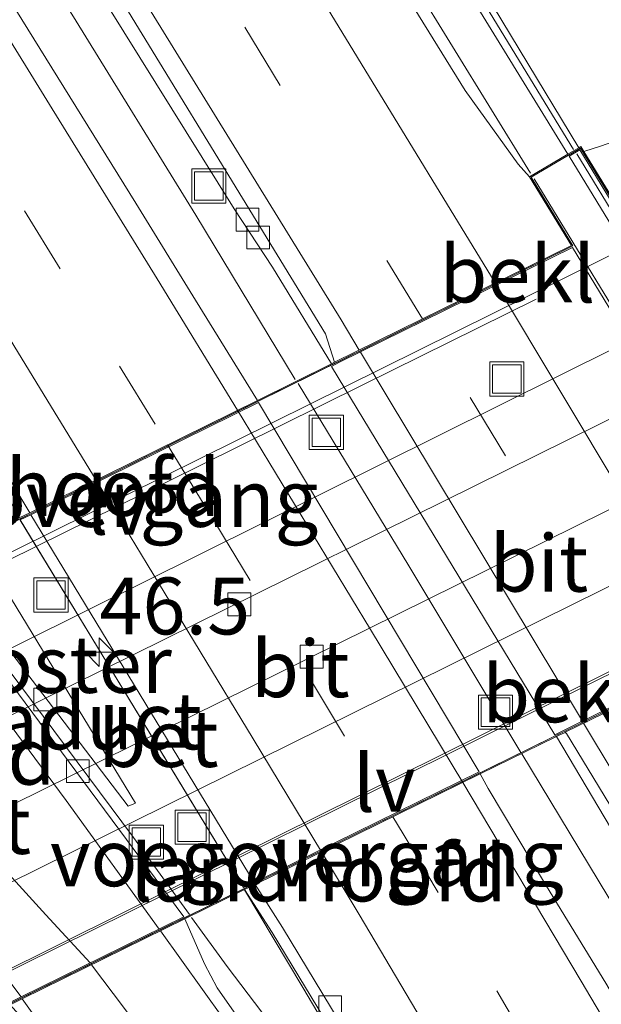
# Model space of a CAD drawing. Units: metres. Extents: x 189991 to 195168, y 549998 to 556253.
# Drawn here: x 191807 to 191833, y 553048 to 553091 of the extents above; entities that cross this region are included whole.
import ezdxf
from ezdxf.enums import TextEntityAlignment as Align

# ---------------------------------------------------------------- set-up
doc = ezdxf.new("R2010")
doc.units = ezdxf.units.M
doc.linetypes.add('VW-3-9_STREEP', pattern=[12, 3, -9])
doc.layers.get('0').update_dxf_attribs({"lineweight": 25})
for name, color, linetype, lineweight in [('B-ME-AM-KILOMETR-S-B2', 7, 'Continuous', 18), ('B-ME-BV-GELEIDECONSTRUCTIE-GELEIDERAIL-L-B1', 213, 'BV-GELEIDERAIL', 18), ('B-ME-BV-GELEIDECONSTRUCTIE-GELEIDERAIL-L-B2', 213, 'BV-GELEIDERAIL', 18), ('B-ME-IE-GRASLAND-GV-B6', 93, 'Continuous', 18), ('B-ME-IE-INRICHTINGSELEMENT-GV-B7', 253, 'Continuous', 18), ('B-ME-IE-INRICHTINGSELEMENT-S-B1', 253, 'Continuous', 18), ('B-ME-IE-INRICHTINGSELEMENT-S-B2', 253, 'Continuous', 18), ('B-ME-IE-MEUBILAIR_WEGMEUBILAIR-LIJNVERLICHT-L-B2', 8, 'VW-LIJNV', 18), ('B-ME-KW-GELUIDSWERING-GV-B6', 8, 'Continuous', 18), ('B-ME-KW-GELUIDSWERING-GV-B7', 8, 'Continuous', 18), ('B-ME-KW-LANDHOOFD-GV-B6', 173, 'Continuous', 18), ('B-ME-KW-SCHERM-L-B1', 8, 'Continuous', 18), ('B-ME-KW-SCHERM-L-B2', 8, 'Continuous', 18), ('B-ME-KW-VIADUCT-GV-B7', 173, 'Continuous', 18), ('B-ME-KW-VOEGOVERGANG-L-B2', 8, 'Continuous', 18), ('B-ME-OB-BEKLEDING-GV-B6', 253, 'Continuous', 18), ('B-ME-VH-VERH_SOORT-BETON-OVERIG-GV-B6', 8, 'IE-TERREINAFSCHEIDING-NATUURLIJK-HOUTWAL', 18), ('B-ME-VH-VERH_SOORT-BETON-OVERIG-GV-B7', 8, 'IE-TERREINAFSCHEIDING-NATUURLIJK-HOUTWAL', 18), ('B-ME-VH-VERH_SOORT-BITUMEN-GV-B6', 8, 'IE-TERREINAFSCHEIDING-NATUURLIJK-HOUTWAL', 18), ('B-ME-VH-VERH_SOORT-BITUMEN-GV-B7', 8, 'Continuous', 18), ('B-ME-VH-VERH_SOORT-TEGELS-GV-B6', 8, 'Continuous', 18), ('B-ME-VV-KOLK-S-B1', 8, 'Continuous', 18), ('B-ME-VW-MARKERING-39STREEP-015-L-B1', 255, 'VW-3-9_STREEP', 18), ('B-ME-VW-MARKERING-39STREEP-015-L-B2', 255, 'VW-3-9_STREEP', 18), ('B-ME-VW-MARKERING-STREEP-015-L-B1', 7, 'Continuous', 18), ('B-ME-VW-MARKERING-STREEP-015-L-B2', 7, 'Continuous', 18)]:
    doc.layers.add(name, color=color, linetype=linetype, lineweight=lineweight)
doc.styles.add('NLCS-ISO', font='NLCS-ISO.TTF')
doc.linetypes.add('BV-GELEIDERAIL', pattern='A,10,-3,[108,NLCS.SHX,S=1,R=0,X=0,Y=0],-3', length=16)
doc.linetypes.add('IE-TERREINAFSCHEIDING-NATUURLIJK-HOUTWAL', pattern='A,7,-1.5,[67,NLCS.SHX,S=0.75,R=45,X=0,Y=0],-1.5,7,-1.5,[70,NLCS.SHX,S=0.75,R=0,X=0,Y=0],-1.5', length=20)
doc.linetypes.add('VW-LIJNV', pattern='A,0,-5,[102,NLCS.SHX,S=1,R=0,X=-0.625,Y=0],2.5,-0.5,[69,NLCS.SHX,S=0.5,R=0,X=0,Y=0],-0.5,2.5,[102,NLCS.SHX,S=1,R=180,X=0.625,Y=0],-5', length=16)

# ---------------------------------------------------------------- blocks, each defined once
blk = doc.blocks.new('hecto')
for p, q in [((0, 0.625), (-0.625, 0)), ((0, -0.625), (0, 0.625)), ((-0.625, 0), (0.625, 0)), ((0.625, 0), (0, -0.625))]:
    blk.add_line(p, q)
blk = doc.blocks.new('kolk')
blk.add_lwpolyline([(-0.5, -0.5), (0.5, -0.5), (0.5, 0.5), (-0.5, 0.5)], close=True)
blk = doc.blocks.new('put')
for p, q in [((0.75, 0.75), (-0.75, 0.75)), ((-0.75, 0.75), (-0.75, -0.75)), ((0.75, -0.75), (0.75, 0.75)), ((-0.75, -0.75), (0.75, -0.75))]:
    blk.add_line(p, q)
blk.add_lwpolyline([(-0.625, 0.625), (0.625, 0.625), (0.625, -0.625), (-0.625, -0.625)], close=True)

msp = doc.modelspace()

# ---------------------------------------------------------------- linework, layer by layer
at = {"layer": 'B-ME-BV-GELEIDECONSTRUCTIE-GELEIDERAIL-L-B1'}
for points in [[(191709.1, 553243.496, 6.533), (191709.622, 553242.756, 6.529), (191714.878, 553235.154, 6.478), (191720.592, 553226.947, 6.423), (191726.291, 553218.729, 6.38), (191731.943, 553210.5, 6.328), (191737.584, 553202.243, 6.304), (191743.199, 553193.968, 6.222), (191748.784, 553185.673, 6.186), (191754.343, 553177.394, 6.146), (191759.835, 553169.038, 6.113), (191765.322, 553160.682, 6.043), (191770.649, 553152.539, 5.989), (191776.095, 553144.138, 5.911), (191781.522, 553135.738, 5.83), (191786.907, 553127.303, 5.765), (191792.261, 553118.834, 5.712), (191798.94, 553108.265, 5.678), (191804.207, 553099.749, 5.619), (191809.494, 553091.262, 5.552), (191814.747, 553082.745, 5.508), (191819.109, 553075.516, 5.526)], [(191792.455, 553143.808, 6.158), (191797.859, 553135.389, 6.112), (191803.224, 553126.95, 6.052), (191808.473, 553118.437, 6.016), (191813.8, 553109.965, 5.951), (191819.1, 553101.485, 5.894), (191824.306, 553092.946, 5.857), (191829.44, 553084.583, 5.838)], [(191866.577, 552994.783, 4.992), (191863.084, 553000.932, 5.04), (191858.128, 553009.612, 5.053), (191853.131, 553018.294, 5.129), (191848.093, 553026.955, 5.166), (191843.034, 553035.578, 5.228), (191837.932, 553044.199, 5.274), (191832.834, 553052.827, 5.337), (191829.055, 553059.079, 5.418)], [(191816.881, 553053.107, 5.155), (191819.447, 553048.817, 5.114), (191821.994, 553044.513, 5.099), (191824.512, 553040.197, 5.073), (191825.531, 553037.896, 5.048), (191828.044, 553033.574, 4.489), (191829.472, 553031.145, 4.165)], [(191825.531, 553037.896, 5.048), (191824.002, 553039.898, 5.058), (191820.769, 553043.772, 4.987), (191819.162, 553045.722, 4.943), (191816.129, 553049.731, 4.928), (191814.558, 553051.885, 4.923)]]:
    msp.add_polyline3d(points, dxfattribs=at)
at = {"layer": 'B-ME-BV-GELEIDECONSTRUCTIE-GELEIDERAIL-L-B2'}
for points in [[(191829.607, 553084.328, 5.841), (191834.86, 553075.725, 5.798), (191840.788, 553065.934, 5.721), (191843.268, 553061.818, 5.702)], [(191819.235, 553075.348, 5.52), (191824.097, 553067.337, 5.46), (191829.021, 553059.136, 5.418)], [(191807.031, 553069.347, 5.252), (191812.231, 553060.801, 5.229), (191816.819, 553053.238, 5.157)], [(191803.025, 553067.366, 4.827), (191806.03, 553063.418, 4.835), (191812.009, 553055.402, 4.894), (191814.468, 553052.012, 4.917)]]:
    msp.add_polyline3d(points, dxfattribs=at)
at = {"layer": 'B-ME-IE-GRASLAND-GV-B6'}
for points in [[(191771.629, 553153.92, 5.339), (191792.195, 553121.911, 5.121), (191816.426, 553083.018, 4.816), (191818.118, 553080.457, 4.77), (191820.7069, 553076.2122, 4.751), (191817.447, 553074.602, 4.974), (191814.725, 553078.999, 4.765), (191812.108, 553083.26, 4.805), (191809.477, 553087.511, 4.816), (191806.847, 553091.763, 4.844), (191804.212, 553096.013, 4.866), (191801.584, 553100.266, 4.904), (191798.958, 553104.521, 4.934), (191796.301, 553108.757, 4.965), (191793.64, 553112.99, 5.003), (191790.933, 553117.194, 5.054), (191788.271, 553121.426, 5.058), (191785.578, 553125.639, 5.086), (191782.874, 553129.845, 5.096), (191780.187, 553134.061, 5.131), (191777.468, 553138.258, 5.175)], [(191793.467, 553145.369, 5.862), (191808.33, 553122.14, 5.632), (191823.129, 553098.361, 5.443), (191831.082, 553085.414, 5.335), (191829.393, 553084.42, 5.358), (191828.895, 553084.986, 5.063), (191826.569, 553088.211, 5.056), (191808.848, 553116.862, 5.218), (191786.524, 553151.842, 5.472)], [(191838.582, 553141.264, 3.7545), (191838.052, 553134.182, 3.8882), (191837.8251, 553125.559, 4.041), (191838.017, 553118.001, 4.184), (191838.3842, 553112.3616, 4.2775), (191838.327, 553112.126, 4.246), (191839.2461, 553103.758, 4.4091), (191841.1503, 553091.4778, 4.6351), (191841.1815, 553089.5138, 4.7069), (191841.4571, 553088.6431, 4.643), (191841.341, 553088.609, 4.651), (191841.061, 553089.413, 4.811), (191839.966, 553089.063, 4.862), (191840.148, 553088.483, 4.869), (191832.558, 553085.788, 5.081), (191831.784, 553085.54, 5.326), (191831.655, 553085.751, 5.327), (191831.556, 553085.693, 5.329), (191823.702, 553098.716, 5.443), (191808.9, 553122.5, 5.632), (191794.034, 553145.733, 5.862)], [(191845.449, 553027.464, 4.442), (191842.904, 553031.768, 4.483), (191840.381, 553036.085, 4.518), (191837.844, 553040.394, 4.528), (191835.283, 553044.688, 4.575), (191832.752, 553048.999, 4.601), (191830.147, 553053.267, 4.622), (191827.582, 553057.56, 4.665), (191827.231, 553058.192, 4.751), (191830.55, 553059.822, 4.845), (191830.5723, 553059.833, 4.6307), (191830.5854, 553059.8394, 4.6302), (191834.536, 553053.169, 4.548), (191834.477, 553052.93, 4.655), (191837.657, 553047.867, 4.567), (191841.565, 553041.317, 4.505), (191857.1, 553014.615, 4.362)], [(191814.263, 553051.821, 4.38), (191816.886, 553053.11, 4.455), (191818.099, 553051.235, 4.387), (191824.157, 553041.225, 4.354), (191833.685, 553024.98, 4.255), (191841.037, 553012.301, 4.228), (191840.886, 553012.206, 4.223), (191826.948, 553032.661, 4.207), (191815.68, 553048.797, 4.228), (191815.131, 553049.853, 4.318), (191814.263, 553051.821, 4.38)]]:
    msp.add_polyline3d(points, dxfattribs=at)
at = {"layer": 'B-ME-IE-INRICHTINGSELEMENT-GV-B7'}
msp.add_polyline3d([(191805.725, 553067.359, 4.526), (191812.092, 553056.909, 4.441), (191811.781, 553056.771, 4.443), (191804.262, 553066.623, 4.28), (191805.725, 553067.359, 4.526)], dxfattribs=at)
at = {"layer": 'B-ME-IE-MEUBILAIR_WEGMEUBILAIR-LIJNVERLICHT-L-B2'}
for points in [[(191793.3938, 553061.0885, 2.7865), (191800.1156, 553064.4149, 2.9976), (191807.7335, 553068.1847, 3.2369), (191814.9033, 553071.7329, 3.4621), (191822.0732, 553075.281, 3.6872), (191829.6911, 553079.0509, 3.9265)], [(191841.6035, 553067.0075, 3.847), (191834.4379, 553063.4508, 3.6373), (191827.2723, 553059.8942, 3.4277), (191820.1067, 553056.3375, 3.218), (191811.5976, 553052.114, 2.969), (191803.0884, 553047.8905, 2.72)]]:
    msp.add_polyline3d(points, dxfattribs=at)
at = {"layer": 'B-ME-KW-GELUIDSWERING-GV-B6'}
msp.add_polyline3d([(191781.658, 553164.969, 5.937), (191794.034, 553145.733, 5.862), (191808.9, 553122.5, 5.632), (191823.702, 553098.716, 5.443), (191831.556, 553085.693, 5.329), (191831.082, 553085.414, 5.335), (191823.129, 553098.361, 5.443), (191808.33, 553122.14, 5.632), (191793.467, 553145.369, 5.862), (191781.093, 553164.601, 5.937), (191770.4696, 553181.1149, 5.9467), (191757.5787, 553200.3071, 6.0842), (191757.7098, 553200.381, 6.0791), (191770.537, 553181.1658, 5.941), (191781.658, 553164.969, 5.937)], dxfattribs=at)
at = {"layer": 'B-ME-KW-GELUIDSWERING-GV-B7'}
msp.add_polyline3d([(191831.607, 553085.607, 5.329), (191845.324, 553063.103, 5.174), (191844.87, 553062.83, 5.16), (191831.133, 553085.328, 5.335), (191831.607, 553085.607, 5.329)], dxfattribs=at)
at = {"layer": 'B-ME-KW-LANDHOOFD-GV-B6'}
for points in [[(191806.997, 553069.439, 4.59), (191807.46, 553069.668, 4.603), (191817.447, 553074.602, 4.974), (191820.7069, 553076.2122, 4.751), (191820.8078, 553076.262, 4.8836), (191820.8401, 553076.278, 4.8145), (191831.233, 553081.413, 5.29), (191829.393, 553084.42, 5.358), (191831.082, 553085.414, 5.335), (191831.556, 553085.693, 5.329), (191831.655, 553085.751, 5.327), (191831.784, 553085.54, 5.326), (191834.193, 553081.591, 2.305), (191784.351, 553056.898, 2.166)], [(191804.832, 553047.188, 4.111), (191803.782, 553046.672, 4.081), (191798.126, 553043.893, 3.92), (191799.114, 553042.453, 3.934), (191797.042, 553041.07, 3.908), (191796.651, 553040.818, 3.901), (191796.482, 553040.697, 3.901), (191796.224, 553041.055, 3.905), (191794.744, 553043.67, 2.128), (191842.805, 553067.478, 2.457)], [(191833.779, 553061.4084, 4.8134), (191831.497, 553060.288, 4.734), (191830.9892, 553060.038, 4.7166), (191830.954, 553060.0207, 4.7151), (191830.6733, 553059.8826, 4.6504), (191830.5854, 553059.8394, 4.6302), (191830.5723, 553059.833, 4.6307), (191830.55, 553059.822, 4.845), (191827.231, 553058.192, 4.751), (191817.349, 553053.337, 4.468), (191816.886, 553053.11, 4.455), (191814.263, 553051.821, 4.38), (191807.119, 553048.311, 4.176), (191806.589, 553048.051, 4.161), (191805.46, 553047.497, 4.129), (191804.832, 553047.188, 4.111)]]:
    msp.add_polyline3d(points, dxfattribs=at)
at = {"layer": 'B-ME-KW-SCHERM-L-B1'}
msp.add_polyline3d([(191757.758, 553200.1922, 7.225), (191762.1866, 553193.533, 8.8322), (191770.4712, 553181.1217, 8.7558), (191781.449, 553164.716, 8.463), (191793.823, 553145.484, 8.388), (191808.686, 553122.255, 8.158), (191823.485, 553098.476, 7.969), (191831.33, 553085.627, 7.836)], dxfattribs=at)
at = {"layer": 'B-ME-KW-SCHERM-L-B2'}
msp.add_line((191831.474, 553085.43, 7.847), (191845.081, 553063.01, 7.813), dxfattribs=at)
at = {"layer": 'B-ME-KW-VIADUCT-GV-B7'}
for points in [[(191805.112, 553068.452, 4.535), (191807.019, 553069.394, 4.59), (191807.482, 553069.623, 4.603), (191820.68, 553076.143, 4.985), (191821.157, 553076.379, 4.999), (191831.304, 553081.392, 5.29), (191829.462, 553084.403, 5.358), (191831.107, 553085.371, 5.335), (191831.638, 553085.683, 5.327)], [(191831.638, 553085.683, 5.327), (191845.417, 553063.101, 5.177)], [(191841.197, 553065.108, 5.148), (191830.949, 553060.074, 4.857), (191830.528, 553059.867, 4.845), (191827.081, 553058.174, 4.747), (191817.327, 553053.382, 4.468), (191816.864, 553053.155, 4.455), (191815.002, 553052.24, 4.402), (191814.241, 553051.866, 4.38), (191807.097, 553048.356, 4.176), (191806.567, 553048.096, 4.161), (191805.438, 553047.542, 4.129)]]:
    msp.add_polyline3d(points, dxfattribs=at)
at = {"layer": 'B-ME-KW-VOEGOVERGANG-L-B2'}
for p, q in [((191831.304, 553081.392, 5.29), (191786.387, 553059.201, 3.995)), ((191798.052, 553043.912, 3.92), (191841.197, 553065.108, 5.148))]:
    msp.add_line(p, q, dxfattribs=at)
at = {"layer": 'B-ME-OB-BEKLEDING-GV-B6'}
for points in [[(191831.784, 553085.54, 5.326), (191832.558, 553085.788, 5.081), (191840.148, 553088.483, 4.869), (191840.767, 553086.512, 3.041), (191852.601, 553090.264, 3.041), (191854.175, 553087.359, 0.14), (191786.257, 553053.584, 0.138), (191784.351, 553056.898, 2.166), (191834.193, 553081.591, 2.305), (191831.784, 553085.54, 5.326)], [(191794.744, 553043.67, 2.128), (191792.688, 553046.546, 0.073), (191828.584, 553064.303, 0.332), (191856.614, 553078.166, 0.333), (191857.918, 553074.444, 3.476), (191846.396, 553069.544, 3.476), (191847.837, 553065.548, 5.029), (191845.073, 553063.761, 5.012), (191842.805, 553067.478, 2.457), (191794.744, 553043.67, 2.128)]]:
    msp.add_polyline3d(points, dxfattribs=at)
at = {"layer": 'B-ME-VH-VERH_SOORT-BETON-OVERIG-GV-B6'}
for points in [[(191699.116, 553234.026, 5.693), (191697.158, 553236.851, 5.775), (191697.586, 553237.09, 5.784), (191701.204, 553232.061, 5.475), (191713.113, 553214.98, 5.501), (191738.224, 553178.182, 5.357), (191757.784, 553148.487, 5.142), (191774.696, 553122.28, 4.894), (191790.863, 553096.757, 4.735), (191806.018, 553072.035, 4.58), (191807.46, 553069.668, 4.603), (191806.997, 553069.439, 4.59), (191805.683, 553071.859, 4.58), (191790.543, 553096.557, 4.735), (191774.378, 553122.077, 4.894), (191757.468, 553148.281, 5.142), (191737.911, 553177.972, 5.357), (191712.802, 553214.766, 5.501), (191702.175, 553230.06, 5.701), (191699.116, 553234.026, 5.693)], [(191816.886, 553053.11, 4.455), (191817.349, 553053.337, 4.468), (191818.546, 553051.443, 4.397), (191824.578, 553041.476, 4.354), (191834.108, 553025.227, 4.255), (191841.452, 553012.562, 4.243), (191841.037, 553012.301, 4.228), (191833.685, 553024.98, 4.255), (191824.157, 553041.225, 4.354), (191818.099, 553051.235, 4.387), (191816.886, 553053.11, 4.455)], [(191806.589, 553048.051, 4.161), (191807.119, 553048.311, 4.176), (191808.299, 553046.671, 4.159), (191811.898, 553041.803, 4.017), (191816.846, 553034.785, 3.985), (191822.154, 553027.131, 3.979), (191828.366, 553017.993, 4.015), (191835.959, 553006.735, 3.909), (191842.676, 552996.298, 3.885), (191846.409, 552990.416, 3.899), (191846.105, 552990.223, 3.899), (191842.373, 552996.104, 3.885), (191835.659, 553006.537, 3.909), (191828.068, 553017.791, 4.015), (191821.857, 553026.927, 3.979), (191816.551, 553034.579, 3.985), (191811.606, 553041.592, 4.017), (191807.966, 553046.516, 4.151), (191806.589, 553048.051, 4.161)]]:
    msp.add_polyline3d(points, dxfattribs=at)
at = {"layer": 'B-ME-VH-VERH_SOORT-BETON-OVERIG-GV-B7'}
for points in [[(191816.842, 553053.2, 4.455), (191807.041, 553069.349, 4.59), (191807.504, 553069.578, 4.603), (191817.305, 553053.427, 4.468), (191816.842, 553053.2, 4.455)], [(191806.545, 553048.141, 4.161), (191795.025, 553063.413, 4.243), (191795.548, 553063.672, 4.258), (191807.075, 553048.401, 4.176), (191806.545, 553048.141, 4.161)]]:
    msp.add_polyline3d(points, dxfattribs=at)
at = {"layer": 'B-ME-VH-VERH_SOORT-BITUMEN-GV-B6'}
for points in [[(191820.8078, 553076.262, 4.8836), (191820.7069, 553076.2122, 4.751), (191818.118, 553080.457, 4.77), (191816.426, 553083.018, 4.816), (191792.195, 553121.911, 5.121), (191771.629, 553153.92, 5.339), (191762.148, 553168.392, 5.487), (191744.562, 553194.777, 5.666), (191730.898, 553214.854, 5.798), (191715.016, 553237.848, 5.725), (191710.6088, 553244.3508, 5.8016), (191710.8069, 553244.4615, 5.8193), (191711.278, 553244.149, 5.828), (191715.595, 553238.17, 5.828), (191731.408, 553215.249, 5.73), (191740.457, 553202.049, 5.671), (191758.292, 553175.458, 5.497), (191776.199, 553148.101, 5.281), (191784.714, 553134.802, 5.182), (191788.485, 553129.144, 5.154), (191808.741, 553096.671, 4.907), (191820.444, 553077.52, 4.825), (191820.8401, 553076.278, 4.8145), (191820.8078, 553076.262, 4.8836)], [(191817.447, 553074.602, 4.974), (191807.46, 553069.668, 4.603), (191806.018, 553072.035, 4.58), (191790.863, 553096.757, 4.735), (191774.696, 553122.28, 4.894), (191757.784, 553148.487, 5.142), (191738.224, 553178.182, 5.357), (191713.113, 553214.98, 5.501), (191701.204, 553232.061, 5.475)], [(191786.524, 553151.842, 5.472), (191808.848, 553116.862, 5.218), (191826.569, 553088.211, 5.056), (191828.895, 553084.986, 5.063), (191829.393, 553084.42, 5.358), (191831.233, 553081.413, 5.29), (191820.8401, 553076.278, 4.8145), (191820.444, 553077.52, 4.825), (191808.741, 553096.671, 4.907), (191788.485, 553129.144, 5.154), (191784.714, 553134.802, 5.182), (191776.199, 553148.101, 5.281)], [(191777.468, 553138.258, 5.175), (191780.187, 553134.061, 5.131), (191782.874, 553129.845, 5.096), (191785.578, 553125.639, 5.086), (191788.271, 553121.426, 5.058), (191790.933, 553117.194, 5.054), (191793.64, 553112.99, 5.003), (191796.301, 553108.757, 4.965), (191798.958, 553104.521, 4.934), (191801.584, 553100.266, 4.904), (191804.212, 553096.013, 4.866), (191806.847, 553091.763, 4.844), (191809.477, 553087.511, 4.816), (191812.108, 553083.26, 4.805), (191814.725, 553078.999, 4.765), (191817.447, 553074.602, 4.974)], [(191870.963, 553088.267, 0.336), (191868.931, 553087.32, 0.303), (191862.524, 553084.52, 0.27), (191835.306, 553071.001, 0.203), (191809.35, 553058.155, 0.087), (191784.502, 553045.87, 0.154), (191782.449, 553048.816, 0.169), (191807.909, 553061.404, 0.067), (191833.832, 553074.238, 0.199), (191861.081, 553087.773, 0.115), (191867.244, 553091.045, 0.095), (191869.167, 553091.866, 0.325), (191870.963, 553088.267, 0.336)], [(191853.844, 553021.428, 4.493), (191835.078, 553053.297, 4.671), (191831.019, 553059.976, 4.717), (191830.954, 553060.0207, 4.7151), (191830.9892, 553060.038, 4.7166), (191831.497, 553060.288, 4.734), (191833.779, 553061.4084, 4.8134), (191841.178, 553065.043, 5.148), (191843.198, 553061.705, 5.11), (191843.663, 553059.966, 4.912), (191844.007, 553059.278, 4.904), (191845.254, 553057.111, 4.914), (191847.824, 553052.821, 4.868), (191850.353, 553048.509, 4.842), (191852.911, 553044.211, 4.807), (191855.435, 553039.895, 4.808), (191857.944, 553035.571, 4.76), (191860.425, 553031.23, 4.759), (191862.969, 553026.926, 4.722), (191865.453, 553022.585, 4.708)], [(191857.1, 553014.615, 4.362), (191841.565, 553041.317, 4.505), (191837.657, 553047.867, 4.567), (191834.477, 553052.93, 4.655), (191834.536, 553053.169, 4.548), (191830.5854, 553059.8394, 4.6302), (191830.6733, 553059.8826, 4.6504), (191830.954, 553060.0207, 4.7151), (191831.019, 553059.976, 4.717), (191835.078, 553053.297, 4.671), (191853.844, 553021.428, 4.493), (191869.424, 552994.259, 4.332), (191871.052, 552991.3439, 4.3204), (191870.0521, 552991.7747, 4.2583), (191865.202, 553000.431, 4.303), (191857.1, 553014.615, 4.362)], [(191841.452, 553012.562, 4.243), (191834.108, 553025.227, 4.255), (191824.578, 553041.476, 4.354), (191818.546, 553051.443, 4.397), (191817.349, 553053.337, 4.468), (191827.231, 553058.192, 4.751), (191827.582, 553057.56, 4.665), (191830.147, 553053.267, 4.622), (191832.752, 553048.999, 4.601), (191835.283, 553044.688, 4.575), (191837.844, 553040.394, 4.528), (191840.381, 553036.085, 4.518), (191842.904, 553031.768, 4.483), (191845.449, 553027.464, 4.442), (191847.978, 553023.151, 4.397)], [(191828.366, 553017.993, 4.015), (191822.154, 553027.131, 3.979), (191816.846, 553034.785, 3.985), (191811.898, 553041.803, 4.017), (191808.299, 553046.671, 4.159), (191807.119, 553048.311, 4.176), (191814.263, 553051.821, 4.38), (191815.131, 553049.853, 4.318), (191815.68, 553048.797, 4.228), (191826.948, 553032.661, 4.207), (191840.886, 553012.206, 4.223)]]:
    msp.add_polyline3d(points, dxfattribs=at)
at = {"layer": 'B-ME-VH-VERH_SOORT-BITUMEN-GV-B7'}
for points in [[(191831.446, 553060.374, 4.663), (191830.923, 553060.117, 4.6425), (191830.506, 553059.912, 4.845), (191820.702, 553076.098, 4.985), (191821.06, 553076.275, 4.7485), (191831.277, 553081.323, 5.29), (191841.134, 553065.133, 5.148), (191831.446, 553060.374, 4.663)], [(191827.185, 553058.281, 4.747), (191817.305, 553053.427, 4.468), (191807.504, 553069.578, 4.603), (191817.493, 553074.513, 4.982), (191827.185, 553058.281, 4.747)], [(191807.075, 553048.401, 4.176), (191795.548, 553063.672, 4.258), (191802.828, 553067.268, 4.468), (191814.219, 553051.911, 4.38), (191807.075, 553048.401, 4.176)]]:
    msp.add_polyline3d(points, dxfattribs=at)
at = {"layer": 'B-ME-VH-VERH_SOORT-TEGELS-GV-B6'}
for points in [[(191861.081, 553087.773, 0.115), (191833.832, 553074.238, 0.199), (191807.909, 553061.404, 0.067), (191782.449, 553048.816, 0.169), (191780.979, 553050.925, 0.229), (191783.828, 553052.371, 0.181), (191784.906, 553052.961, 0.14), (191786.257, 553053.584, 0.138), (191854.175, 553087.359, 0.14), (191855.13, 553087.888, 0.135), (191856.112, 553088.325, 0.134), (191861.376, 553090.746, 0.16), (191866.181, 553092.942, 0.179), (191867.6643, 553093.6666, 0.302), (191870.7901, 553095.1783, 0.348), (191871.0733, 553093.6137, 0.3621), (191868.843, 553092.536, 0.325), (191869.167, 553091.866, 0.325), (191867.244, 553091.045, 0.095), (191861.081, 553087.773, 0.115)], [(191871.265, 553087.654, 0.336), (191872.1132, 553088.0708, 0.3504), (191872.2997, 553087.2397, 0.3295), (191871.357, 553086.773, 0.323), (191871.793, 553085.948, 0.319), (191870.656, 553085.372, 0.333), (191868.765, 553084.414, 0.363), (191865.321, 553082.634, 0.334), (191857.585, 553078.637, 0.309), (191856.614, 553078.166, 0.333), (191828.584, 553064.303, 0.332), (191792.688, 553046.546, 0.073), (191791.55, 553046.131, 0.114), (191786.159, 553043.493, 0.169), (191784.502, 553045.87, 0.154), (191809.35, 553058.155, 0.087), (191835.306, 553071.001, 0.203), (191862.524, 553084.52, 0.27), (191868.931, 553087.32, 0.303), (191870.963, 553088.267, 0.336), (191871.265, 553087.654, 0.336)]]:
    msp.add_polyline3d(points, dxfattribs=at)
at = {"layer": 'B-ME-VW-MARKERING-39STREEP-015-L-B1'}
for points in [[(191824.7002, 553078.1852, 4.849), (191813.616, 553096.369, 5.004), (191799.427, 553119.08, 5.134), (191789.204, 553135.178, 5.248), (191775.586, 553156.304, 5.439), (191761.224, 553178.194, 5.596), (191751.251, 553193.106, 5.701), (191736.912, 553214.24, 5.808), (191726.786, 553228.851, 5.852), (191714.4232, 553246.4778, 5.8881)], [(191703.471, 553240.372, 5.721), (191709.698, 553231.481, 5.71), (191715.361, 553223.39, 5.69), (191719.929, 553216.822, 5.673), (191724.494, 553210.207, 5.656), (191729.029, 553203.588, 5.625), (191734.648, 553195.316, 5.575), (191740.202, 553187.088, 5.521), (191745.759, 553178.802, 5.453), (191750.226, 553172.106, 5.404), (191755.735, 553163.798, 5.348), (191761.223, 553155.439, 5.283), (191765.6, 553148.726, 5.233), (191770.984, 553140.419, 5.168), (191775.342, 553133.655, 5.118), (191779.658, 553126.919, 5.069), (191784.973, 553118.566, 5.009), (191789.255, 553111.792, 4.963), (191793.51, 553105.017, 4.918), (191797.773, 553098.187, 4.865), (191802.997, 553089.77, 4.806), (191807.218, 553082.934, 4.772), (191811.396, 553076.112, 4.732), (191813.505, 553072.654, 4.715)], [(191823.4, 553056.31, 4.615), (191823.851, 553055.56, 4.61), (191827.964, 553048.66, 4.564), (191832.959, 553040.203, 4.512), (191837.011, 553033.305, 4.47), (191841.121, 553026.305, 4.428), (191846.111, 553017.753, 4.379), (191851.103, 553009.111, 4.333), (191856.071, 553000.458, 4.29), (191858.207, 552996.688, 4.272)]]:
    msp.add_polyline3d(points, dxfattribs=at)
at = {"layer": 'B-ME-VW-MARKERING-39STREEP-015-L-B2'}
msp.add_line((191834.5458, 553061.8967, 4.746), (191824.7524, 553078.0994, 4.8505), dxfattribs=at)
for points in [[(191813.505, 553072.654, 4.716), (191815.577, 553069.257, 4.697), (191819.73, 553062.417, 4.657), (191823.4, 553056.31, 4.614)], [(191798.799, 553065.278, 4.237), (191801.069, 553062.258, 3.968), (191807.872, 553053.057, 4.034)]]:
    msp.add_polyline3d(points, dxfattribs=at)
at = {"layer": 'B-ME-VW-MARKERING-STREEP-015-L-B1'}
for points in [[(191717.6387, 553248.2707, 6.0597), (191733.0825, 553226.1481, 5.9789), (191749.4092, 553202.2206, 5.8601), (191765.6992, 553177.9224, 5.6837), (191767.097, 553175.814, 5.702), (191782.433, 553152.325, 5.56), (191791.657, 553137.995, 5.4), (191800.864, 553123.552, 5.281), (191815.8, 553099.583, 5.145), (191827.892, 553079.7623, 5.065)], [(191711.7499, 553244.9878, 5.8443), (191728.6509, 553220.7713, 5.7855), (191747.7911, 553192.6708, 5.636), (191766.6105, 553164.3544, 5.4234), (191785.1067, 553135.8258, 5.213), (191803.2773, 553107.0888, 5.016), (191821.1199, 553078.147, 4.8495), (191821.9216, 553076.813, 4.84)], [(191810.364, 553071.103, 4.639), (191807.934, 553075.102, 4.655), (191803.223, 553082.761, 4.703), (191798.505, 553090.408, 4.747), (191793.747, 553098.025, 4.8), (191788.993, 553105.656, 4.86), (191784.202, 553113.265, 4.907), (191779.384, 553120.855, 4.961), (191774.528, 553128.468, 5.011), (191769.63, 553136.073, 5.071), (191764.749, 553143.651, 5.136), (191759.828, 553151.198, 5.188), (191754.89, 553158.709, 5.243), (191749.929, 553166.229, 5.302), (191744.933, 553173.73, 5.351), (191739.955, 553181.187, 5.409), (191734.937, 553188.654, 5.462), (191729.892, 553196.137, 5.506), (191724.809, 553203.563, 5.547), (191719.713, 553211.013, 5.576), (191714.58, 553218.424, 5.597), (191709.429, 553225.816, 5.619), (191704.261, 553233.215, 5.632), (191700.421, 553238.67, 5.648)], [(191719.69, 553223.133, 5.759), (191724.822, 553215.746, 5.745), (191729.921, 553208.322, 5.715), (191734.98, 553200.897, 5.686), (191740.035, 553193.435, 5.644), (191745.054, 553185.964, 5.576), (191750.058, 553178.495, 5.515), (191755.058, 553170.986, 5.464), (191760.019, 553163.459, 5.418), (191764.959, 553155.966, 5.36), (191769.858, 553148.432, 5.301), (191774.741, 553140.878, 5.247), (191779.639, 553133.279, 5.191), (191784.459, 553125.719, 5.133), (191789.299, 553118.106, 5.082), (191794.094, 553110.489, 5.028), (191798.852, 553102.867, 4.974), (191803.598, 553095.269, 4.91), (191808.321, 553087.605, 4.867), (191813.045, 553079.944, 4.832), (191816.571, 553074.169, 4.8)], [(191831.7709, 553060.4225, 4.7233), (191838.6324, 553049.0042, 4.6419), (191855.8123, 553019.6642, 4.4929), (191871.7017, 552991.8063, 4.3459)], [(191826.461, 553057.814, 4.701), (191831.662, 553049.095, 4.642), (191836.224, 553041.367, 4.593), (191840.763, 553033.621, 4.547), (191845.315, 553025.876, 4.5), (191849.827, 553018.131, 4.456), (191854.311, 553010.344, 4.415), (191858.785, 553002.546, 4.376), (191861.201, 552998.28, 4.357)], [(191855.118, 552995.046, 4.198), (191853.687, 552997.576, 4.212), (191849.217, 553005.394, 4.257), (191844.718, 553013.207, 4.292), (191840.184, 553021, 4.326), (191835.629, 553028.751, 4.371), (191831.083, 553036.495, 4.42), (191826.507, 553044.262, 4.471), (191821.912, 553052.019, 4.515), (191820.257, 553054.765, 4.537)], [(191852.155, 552993.471, 4.117), (191849.87, 552997.091, 4.131), (191844.98, 553004.663, 4.158), (191840.064, 553012.184, 4.174), (191835.418, 553019.314, 4.174), (191830.007, 553027.323, 4.174), (191824.099, 553035.921, 4.189), (191819.987, 553041.811, 4.191), (191815.966, 553047.433, 4.163), (191813.196, 553051.297, 4.258)], [(191810.172, 553049.811, 4.263), (191811.621, 553047.885, 4.058), (191814.687, 553043.645, 4.082), (191820.918, 553034.839, 4.103), (191828.51, 553023.807, 4.09), (191833.002, 553017.108, 4.081), (191837.44, 553010.339, 4.102), (191842.762, 553002.166, 4.075), (191847.609, 552994.574, 4.046), (191849.269, 552991.936, 4.036)]]:
    msp.add_polyline3d(points, dxfattribs=at)
at = {"layer": 'B-ME-VW-MARKERING-STREEP-015-L-B2'}
for p, q in [((191827.9436, 553079.6761, 5.065), (191837.6711, 553063.4319, 4.987)), ((191821.9734, 553076.7269, 4.8394), (191831.7194, 553060.5083, 4.7239))]:
    msp.add_line(p, q, dxfattribs=at)
for points in [[(191816.571, 553074.169, 4.8), (191822.418, 553064.531, 4.743), (191826.461, 553057.814, 4.697)], [(191820.257, 553054.765, 4.537), (191817.263, 553059.734, 4.576), (191812.613, 553067.401, 4.624), (191810.364, 553071.103, 4.639)], [(191801.806, 553066.763, 4.324), (191804.122, 553063.672, 4.074), (191809.061, 553057.02, 4.122), (191813.136, 553051.379, 4.349)], [(191796.928, 553064.354, 2.646), (191801.022, 553059.819, 3.94), (191805.356, 553055.078, 3.993), (191808.161, 553052, 4.024), (191810.107, 553049.891, 4.263)]]:
    msp.add_polyline3d(points, dxfattribs=at)

# ---------------------------------------------------------------- block references
at = {"layer": 'B-ME-AM-KILOMETR-S-B2', "rotation": 90}
msp.add_blockref('hecto', (191810.509, 553063.54, 4.411), dxfattribs=at)
at = {"layer": 'B-ME-IE-INRICHTINGSELEMENT-S-B1', "rotation": 90}
for p in [(191815.318, 553084.023, 4.855), (191828.397, 553075.544, 0.559), (191820.475, 553073.196, 4.86), (191827.9, 553060.905, 4.78), (191812.574, 553055.2, 4.207)]:
    msp.add_blockref('put', p, dxfattribs=at)
at = {"layer": 'B-ME-IE-INRICHTINGSELEMENT-S-B2', "rotation": 90}
for p in [(191808.388, 553066.054, 4.694), (191814.582, 553055.856, 4.609)]:
    msp.add_blockref('put', p, dxfattribs=at)
at = {"layer": 'B-ME-VV-KOLK-S-B1', "rotation": 90}
for p in [(191817.01, 553082.542, 4.848), (191817.482, 553081.758, 4.829), (191816.656, 553065.644, -0.041), (191819.831, 553063.345, -0.074), (191808.14, 553061.461, -0.089), (191809.568, 553058.313, -0.091), (191820.646, 553047.949, 4.316)]:
    msp.add_blockref('kolk', p, dxfattribs=at)

# ---------------------------------------------------------------- texts
at = {"layer": 'B-ME-AM-KILOMETR-S-B2', "ltscale": 0.2, "style": 'NLCS-ISO'}
for s, p in [('46.5', (191810.509, 553063.54, 4.411)), ('46.5d', (191799.849, 553056.942, 4.192))]:
    msp.add_text(s, height=2.5, dxfattribs=at).set_placement(p, align=Align.BOTTOM_LEFT)
at = {"layer": 'B-ME-IE-INRICHTINGSELEMENT-GV-B7', "ltscale": 0.2, "style": 'NLCS-ISO'}
msp.add_text('rooster', height=2.5, dxfattribs=at).set_placement((191807.917, 553063.0042), align=Align.MIDDLE_CENTER)
at = {"layer": 'B-ME-IE-MEUBILAIR_WEGMEUBILAIR-LIJNVERLICHT-L-B2', "ltscale": 0.2, "style": 'NLCS-ISO'}
for p in [(191811.3184, 553069.9588), (191823.0177, 553057.7824)]:
    msp.add_text('lv', height=2.5, dxfattribs=at).set_placement(p, align=Align.MIDDLE_CENTER)
at = {"layer": 'B-ME-KW-LANDHOOFD-GV-B6', "ltscale": 0.2, "style": 'NLCS-ISO'}
for p in [(191807.5673, 553070.7754), (191820.1364, 553053.8433)]:
    msp.add_text('landhoofd', height=2.5, dxfattribs=at).set_placement(p, align=Align.MIDDLE_CENTER)
at = {"layer": 'B-ME-KW-VIADUCT-GV-B7', "ltscale": 0.2, "style": 'NLCS-ISO'}
msp.add_text('viaduct', height=2.5, dxfattribs=at).set_placement((191809.1006, 553060.5248), align=Align.MIDDLE_CENTER)
at = {"layer": 'B-ME-KW-VOEGOVERGANG-L-B2', "ltscale": 0.2, "style": 'NLCS-ISO'}
for p in [(191808.8455, 553070.2965), (191819.6245, 553054.51)]:
    msp.add_text('voegovergang', height=2.5, dxfattribs=at).set_placement(p, align=Align.MIDDLE_CENTER)
at = {"layer": 'B-ME-OB-BEKLEDING-GV-B6', "ltscale": 0.2, "style": 'NLCS-ISO'}
for p in [(191828.8618, 553080.1559), (191830.7403, 553061.713)]:
    msp.add_text('bekl', height=2.5, dxfattribs=at).set_placement(p, align=Align.MIDDLE_CENTER)
at = {"layer": 'B-ME-VH-VERH_SOORT-BETON-OVERIG-GV-B7', "ltscale": 0.2, "style": 'NLCS-ISO'}
msp.add_text('bet', height=2.5, dxfattribs=at).set_placement((191813.1068, 553059.7508), align=Align.MIDDLE_CENTER)
at = {"layer": 'B-ME-VH-VERH_SOORT-BITUMEN-GV-B7', "ltscale": 0.2, "style": 'NLCS-ISO'}
for p in [(191829.8117, 553067.4508), (191819.3344, 553062.816), (191805.349, 553055.9306)]:
    msp.add_text('bit', height=2.5, dxfattribs=at).set_placement(p, align=Align.MIDDLE_CENTER)

doc.saveas('drawing.dxf')
